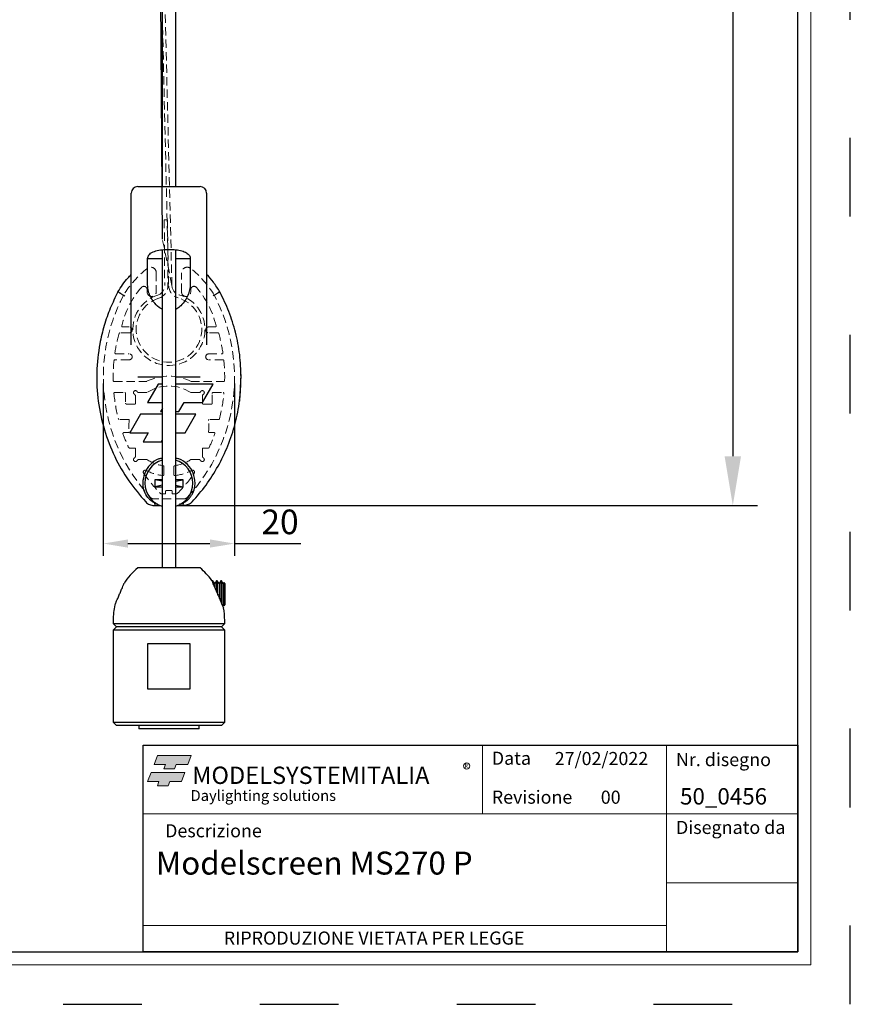
# Model space of a CAD drawing. Units: millimetres. Extents: x 2352 to 4480, y -1485 to 562.
# Drawn here: x 3313 to 3440, y -891 to -741 of the extents above; entities that cross this region are included whole.
import ezdxf

# ---------------------------------------------------------------- set-up
doc = ezdxf.new("R2010")
doc.units = ezdxf.units.MM
for name, pattern in [('ACAD_ISO03W100', [30, 12, -18]), ('SLD-Dashed', [1.905, 1.27, -0.635]), ('SLD-Solid', [0])]:
    doc.linetypes.add(name, pattern=pattern)
for name, color, linetype, lineweight in [('_MSI-linee grosse', 4, 'Continuous', 25), ('_MSI-linee leggere', 2, 'Continuous', 9), ('_MSI-quote e testi', 7, 'Continuous', 5), ('TITTLE BLOCK', 7, 'Continuous', 9)]:
    doc.layers.add(name, color=color, linetype=linetype, lineweight=lineweight)
doc.layers.add('LIVELLO3', color=140, linetype='SLD-Solid')
doc.layers.add('LIVELLO4', color=30, linetype='SLD-Solid')
doc.styles.add('Cartiglio1', font='verdana.ttf')
doc.styles.get("Standard").update_dxf_attribs({"font": 'isocpeur.ttf'})
doc.styles.add('stile1', font='arialbi.ttf')
doc.dimstyles.new('ISO-25 Model System', dxfattribs={"dimscale": 3, "dimtxt": 2.5, "dimasz": 2.5, "dimexe": 1.25, "dimexo": 0.625, "dimtad": 1, "dimtxsty": 'Standard', "dimcen": 2.5, "dimclrd": 8, "dimclre": 8, "dimclrt": 3, "dimadec": 0, "dimazin": 0, "dimtfac": 1, "dimtmove": 0, "dimatfit": 3, "dimfxl": 1, "dimarcsym": 0})

# ---------------------------------------------------------------- blocks, each defined once
blk = doc.blocks.new('_MSI-cartiglio [ITA]_cat tecnico')
at = {"layer": '_MSI-quote e testi', "true_color": 0xff8000}
h = blk.add_hatch(color=30, dxfattribs=at)
h.paths.add_polyline_path([(-97.59, 29.89), (-98.14, 28.53), (-96.41, 28.53), (-96.63, 27.87), (-95, 27.87), (-94.75, 28.53), (-92.98, 28.53), (-92.46, 29.89)])
h.paths.add_polyline_path([(-97.4, 25.94), (-97.63, 25.28), (-96, 25.28), (-95.74, 25.94), (-93.97, 25.94), (-93.46, 27.29), (-98.59, 27.29), (-99.14, 25.94)])
at = {"layer": '_MSI-linee grosse'}
blk.add_lwpolyline([(-99.81, 31.5), (0, 31.5), (0, 0), (-99.81, 0)], close=True, dxfattribs=at)
at = {"layer": '_MSI-linee leggere', "color": 154, "true_color": 0x0052a8}
blk.add_circle((-50.49, 28.31), 0.48, dxfattribs=at)
at = {"layer": '_MSI-quote e testi'}
for points in [[(-48.05, 31.5), (-48.05, 21)], [(-20.03, 31.5), (-20.03, 0)], [(0, 21), (-99.81, 21)], [(-20.03, 10.5), (0, 10.5)], [(-20.03, 4), (-99.81, 4)]]:
    blk.add_lwpolyline(points, dxfattribs=at)
at = {"layer": '_MSI-quote e testi', "color": 30, "true_color": 0xff8000}
for points in [[(-98.14, 28.53), (-97.59, 29.89), (-92.46, 29.89), (-92.98, 28.53), (-94.75, 28.53), (-95, 27.87), (-96.63, 27.87), (-96.41, 28.53), (-98.14, 28.53)], [(-99.14, 25.94), (-98.59, 27.29), (-93.46, 27.29), (-93.97, 25.94), (-95.74, 25.94), (-96, 25.28), (-97.63, 25.28), (-97.4, 25.94), (-99.14, 25.94)]]:
    blk.add_lwpolyline(points, dxfattribs=at)
at = {"layer": '_MSI-linee leggere', "color": 154, "true_color": 0x0052a8, "style": 'stile1'}
blk.add_text('R', height=0.66, dxfattribs=at).set_placement((-50.83, 27.99))
at = {"layer": '_MSI-quote e testi', "attachment_point": 1, "style": 'Cartiglio1'}
for s, insert, char_height, width in [('Data', (-46.65, 30.49), 2, 16.5702), ('Nr. disegno', (-18.58, 30.28), 2, 57.5), ('Revisione ', (-46.65, 24.56), 2, 16.5702), ('Descrizione', (-96.45, 19.44), 2, 57.5), ('Disegnato da', (-18.57, 19.95), 2, 18.1743), ('{\\H0.8x;RIPRODUZIONE VIETATA PER LEGGE}', (-87.51, 3.09), 2.5, 56.5959)]:
    blk.add_mtext(s, dxfattribs=dict(at, insert=insert, char_height=char_height, width=width))
at = {"layer": '_MSI-quote e testi', "color": 154, "true_color": 0x0052a8, "char_height": 2.64, "attachment_point": 1, "style": 'Cartiglio1'}
for s, insert, width in [('{\\fArial|b1|i1|c0|p34;\\C154;\\c10899968;MODELSYSTEMITALIA\\fArial|b0|i1|c0|p34;\\H0.625x;\\~}', (-92.31, 28.21), 40.8859), ('{\\fArial|b0|i1|c0|p34;\\H0.625x;\\C154;\\c10899968;Daylighting solutions}', (-92.57, 24.63), 22.5061)]:
    blk.add_mtext(s, dxfattribs=dict(at, insert=insert, width=width))
at = {"layer": '_MSI-quote e testi', "style": 'Cartiglio1'}
for tag, p, height in [('DATA', (-37.06, 28.44), 2), ('REV', (-30.04, 22.55), 2), ('DISEGNO', (-19.95, 22.43), 3), ('DESCRIZIONE-1', (-97.86, 11.77), 3.5), ('DIS', (-18.56, 12.98), 3), ('DESCRIZIONE-2', (-97.86, 5.78), 2.5)]:
    blk.add_attdef(tag, p, '', height=height, dxfattribs=at)
blk = doc.blocks.new('*D273')
at = {"color": 8, "lineweight": -2, "transparency": 16777216}
for p, q in [((3326.13, -796.42), (3326.13, -822.68)), ((3346.13, -796.42), (3346.13, -822.68)), ((3329.88, -820.81), (3342.38, -820.81)), ((3346.13, -820.81), (3356.26, -820.81))]:
    blk.add_line(p, q, dxfattribs=at)
at = {"color": 8, "transparency": 16777216}
for points in [[(3329.88, -820.18), (3329.88, -821.43), (3326.13, -820.81)], [(3342.38, -820.18), (3342.38, -821.43), (3346.13, -820.81)]]:
    blk.add_solid(points, dxfattribs=at)
at = {"layer": 'Defpoints', "color": 0, "transparency": 16777216}
for p in [(3326.13, -795.48), (3346.13, -795.48), (3346.13, -820.81)]:
    blk.add_point(p, dxfattribs=at)
at = {"color": 2, "transparency": 16777216, "insert": (3353.07, -817.99), "char_height": 3.75, "attachment_point": 5}
blk.add_mtext('20', dxfattribs=at)
blk = doc.blocks.new('*D276')
at = {"color": 8, "lineweight": -2, "transparency": 16777216}
for p, q in [((3344.81, -634.01), (3425.84, -634.01)), ((3422.09, -641.51), (3422.09, -807.51)), ((3338.26, -815.01), (3425.84, -815.01))]:
    blk.add_line(p, q, dxfattribs=at)
at = {"color": 8, "transparency": 16777216}
for points in [[(3420.84, -641.51), (3423.34, -641.51), (3422.09, -634.01)], [(3420.84, -807.51), (3423.34, -807.51), (3422.09, -815.01)]]:
    blk.add_solid(points, dxfattribs=at)
at = {"layer": 'Defpoints', "color": 0, "transparency": 16777216}
for p in [(3342.93, -634.01), (3336.39, -815.01), (3422.09, -815.01)]:
    blk.add_point(p, dxfattribs=at)
at = {"color": 3, "transparency": 16777216, "insert": (3416.46, -724.51), "char_height": 7.5, "attachment_point": 5, "rotation": 90}
blk.add_mtext('H1', dxfattribs=at)
blk = doc.blocks.new('A$Caa1d9e9e')
at = {"color": 7, "linetype": 'SLD-Dashed', "lineweight": 18}
for p, q in [((-34.42, -81.61), (-34.42, -84.51)), ((-30.57, -84.51), (-30.57, -81.61)), ((-35.82, -84.51), (-35.82, -84.17)), ((-29.17, -84.17), (-29.17, -84.51)), ((-39.56, -89.86), (-38.55, -89.86)), ((-26.45, -89.86), (-25.44, -89.86)), ((-38.55, -90.76), (-39.98, -90.76)), ((-25.02, -90.76), (-26.45, -90.76)), ((-40.6, -93.96), (-38.55, -93.96)), ((-26.45, -93.96), (-24.4, -93.96)), ((-38.55, -94.86), (-40.75, -94.86)), ((-24.25, -94.86), (-26.45, -94.86)), ((-40.87, -98.16), (-35.89, -98.16)), ((-29.11, -98.16), (-24.13, -98.16)), ((-40.76, -99.86), (-39.22, -99.86)), ((-39.1, -99.98), (-39.1, -101.49)), ((-37.6, -101.49), (-37.6, -100.38)), ((-37.08, -99.86), (-35.85, -99.86)), ((-29.15, -99.86), (-27.92, -99.86)), ((-27.4, -100.38), (-27.4, -101.49)), ((-25.9, -101.49), (-25.9, -99.98)), ((-25.77, -99.86), (-24.24, -99.86)), ((-38.97, -101.61), (-37.72, -101.61)), ((-27.27, -101.61), (-26.02, -101.61)), ((-38.66, -103.96), (-40.08, -103.96)), ((-24.92, -103.96), (-26.34, -103.96)), ((-39.38, -105.96), (-38.66, -105.96)), ((-26.34, -105.96), (-25.62, -105.96)), ((-37.72, -108.3), (-38.52, -108.3)), ((-37.6, -109.54), (-37.6, -108.43)), ((-27.4, -108.43), (-27.4, -109.54)), ((-26.48, -108.3), (-27.27, -108.3)), ((-35.85, -110.06), (-37.08, -110.06)), ((-27.92, -110.06), (-29.15, -110.06)), ((-33.25, -111.14), (-33.25, -112.35)), ((-31.75, -112.35), (-31.75, -111.14)), ((-33, -115.26), (-33.68, -115.26)), ((-33, -115.26), (-33, -114.91)), ((-32.85, -114.76), (-32.15, -114.76)), ((-32, -114.91), (-32, -115.26)), ((-31.32, -115.26), (-32, -115.26)), ((-30.24, -116.06), (-34.76, -116.06))]:
    blk.add_line(p, q, dxfattribs=at)
at = {"color": 7, "linetype": 'SLD-Solid', "lineweight": 25}
for p, q in [((-33.5, -113.36), (-34.65, -113.13)), ((-33.5, -113.13), (-34.65, -113.13)), ((-34.65, -113.13), (-34.65, -114.2)), ((-33.5, -113.97), (-34.65, -114.2)), ((-30.35, -113.13), (-31.5, -113.13)), ((-31.5, -113.36), (-30.35, -113.13)), ((-31.5, -113.97), (-30.35, -114.2)), ((-30.35, -114.2), (-30.35, -113.13)), ((-34.65, -114.2), (-33.5, -114.2)), ((-31.5, -114.2), (-30.35, -114.2)), ((-27.75, -126.56), (-37.25, -126.56)), ((-25.87, -128.56), (-25.89, -128.59)), ((-25.78, -128.56), (-25.87, -128.56)), ((-25.87, -128.56), (-25.87, -128.71)), ((-25.5, -128.95), (-25.78, -128.56)), ((-25.78, -128.56), (-25.78, -129.08)), ((-25.23, -128.56), (-25.5, -128.95)), ((-25.5, -128.95), (-25.5, -129.59)), ((-25.14, -128.56), (-25.23, -128.56)), ((-25.23, -128.56), (-25.23, -130.24)), ((-24.86, -128.95), (-25.14, -128.56)), ((-25.14, -128.56), (-25.14, -130.45)), ((-24.59, -128.56), (-24.86, -128.95)), ((-24.86, -128.95), (-24.86, -131.1)), ((-24.5, -128.56), (-24.59, -128.56)), ((-24.59, -128.56), (-24.59, -131.74)), ((-24.23, -128.95), (-24.5, -128.56)), ((-24.5, -128.56), (-24.5, -131.94)), ((-24.1, -128.78), (-24.23, -128.95)), ((-24.23, -128.95), (-24.23, -132.17)), ((-24, -128.95), (-24.1, -128.78)), ((-24.1, -132.35), (-24.1, -128.78)), ((-24, -128.95), (-24, -132.17)), ((-24.33, -132.32), (-24.23, -132.17)), ((-24.23, -132.17), (-24.1, -132.35)), ((-24.1, -132.35), (-24, -132.17)), ((-41, -134.56), (-41, -135.06)), ((-24, -135.06), (-24, -134.56)), ((-41, -135.06), (-40.5, -135.56)), ((-41, -135.06), (-24, -135.06)), ((-40.5, -135.56), (-41, -136.06)), ((-41, -136.06), (-41, -150.06)), ((-24, -136.06), (-41, -136.06)), ((-24.5, -135.56), (-40.5, -135.56)), ((-24.5, -135.56), (-24, -135.06)), ((-24, -136.06), (-24.5, -135.56)), ((-24, -150.06), (-24, -136.06)), ((-35.7, -138.06), (-29.3, -138.06)), ((-35.7, -145.06), (-35.7, -138.06)), ((-29.3, -138.06), (-29.3, -145.06)), ((-29.3, -145.06), (-35.7, -145.06)), ((-41, -150.06), (-40.5, -150.56)), ((-41, -150.06), (-24, -150.06)), ((-24.5, -150.56), (-40.5, -150.56)), ((-37.1, -150.56), (-37.1, -151.06)), ((-27.9, -151.06), (-37.1, -151.06)), ((-27.9, -151.06), (-27.9, -150.56)), ((-24.5, -150.56), (-24, -150.06))]:
    blk.add_line(p, q, dxfattribs=at)
at = {"color": 3}
for points in [[(-33.5, -68.46), (-33.5, 40.3), (-31.5, 40.3), (-31.5, -68.46)], [(-31.5, -78.09), (-31.5, -126.56), (-33.5, -126.56), (-33.5, -78.09)]]:
    blk.add_lwpolyline(points, dxfattribs=at)
at = {"color": 7, "linetype": 'SLD-Dashed', "lineweight": 18}
for centre, radius, start, end in [((-26.7, -92.61), 14.8, 127.956, 149.1048), ((-26.7, -92.61), 14.8, 127.956, 149.1048), ((-35.28, -81.61), 0.853, 0, 127.956), ((-35.28, -81.61), 0.853, 0, 127.956), ((-29.72, -81.61), 0.853, 52.044, 180), ((-29.72, -81.61), 0.853, 52.044, 180), ((-38.3, -92.61), 14.8, 30.8952, 52.044), ((-38.3, -92.61), 14.8, 30.8952, 52.044), ((-26.7, -92.61), 13.3, 138.7598, 167.3957), ((-26.7, -92.61), 13.3, 138.7598, 167.3957), ((-36.32, -84.17), 0.5, 0, 138.7598), ((-36.32, -84.17), 0.5, 0, 138.7598), ((-28.67, -84.17), 0.5, 41.2402, 180), ((-28.67, -84.17), 0.5, 41.2402, 180), ((-38.3, -92.61), 13.3, 12.6043, 41.2402), ((-38.3, -92.61), 13.3, 12.6043, 41.2402), ((-15.65, -97.53), 26.85, 152.1961, 222.9417), ((-15.65, -97.53), 26.85, 152.1961, 222.9417), ((-35.12, -84.51), 0.7, 180, 0), ((-35.12, -84.51), 0.7, 180, 0), ((-29.88, -84.51), 0.7, 180, 0), ((-29.88, -84.51), 0.7, 180, 0), ((-49.35, -97.53), 26.85, 317.0583, 27.8039), ((-49.35, -97.53), 26.85, 317.0583, 27.8039), ((-39.56, -89.73), 0.125, 167.3957, 270), ((-39.56, -89.73), 0.125, 167.3957, 270), ((-38.55, -90.31), 0.45, 270, 90), ((-38.55, -90.31), 0.45, 270, 90), ((-26.45, -90.31), 0.45, 90, 270), ((-26.45, -90.31), 0.45, 90, 270), ((-25.44, -89.73), 0.125, 270, 12.6043), ((-25.44, -89.73), 0.125, 270, 12.6043), ((-15.65, -97.53), 25.35, 164.7146, 171.5651), ((-15.65, -97.53), 25.35, 164.7146, 171.5651), ((-39.98, -90.88), 0.125, 90, 164.7146), ((-39.98, -90.88), 0.125, 90, 164.7146), ((-25.02, -90.88), 0.125, 15.2854, 90), ((-25.02, -90.88), 0.125, 15.2854, 90), ((-49.35, -97.53), 25.35, 8.4349, 15.2854), ((-49.35, -97.53), 25.35, 8.4349, 15.2854), ((-40.6, -93.83), 0.125, 171.5651, 270), ((-40.6, -93.83), 0.125, 171.5651, 270), ((-38.55, -94.41), 0.45, 270, 90), ((-38.55, -94.41), 0.45, 270, 90), ((-26.45, -94.41), 0.45, 90, 270), ((-26.45, -94.41), 0.45, 90, 270), ((-24.4, -93.83), 0.125, 270, 8.4349), ((-24.4, -93.83), 0.125, 270, 8.4349), ((-15.65, -97.53), 25.35, 174.1976, 181.135), ((-15.65, -97.53), 25.35, 174.1976, 181.135), ((-40.75, -94.98), 0.125, 90, 174.1976), ((-40.75, -94.98), 0.125, 90, 174.1976), ((-24.25, -94.98), 0.125, 5.8024, 90), ((-24.25, -94.98), 0.125, 5.8024, 90), ((-49.35, -97.53), 25.35, 358.865, 5.8024), ((-49.35, -97.53), 25.35, 358.865, 5.8024), ((-32.5, -104.96), 7.6, 63.4746, 116.5254), ((-32.5, -104.96), 7.6, 63.4746, 116.5254), ((-40.87, -98.03), 0.125, 181.135, 270), ((-40.87, -98.03), 0.125, 181.135, 270), ((-32.5, -104.96), 6.1, 56.727, 123.273), ((-32.5, -104.96), 6.1, 56.727, 123.273), ((-24.13, -98.03), 0.125, 270, 358.865), ((-24.13, -98.03), 0.125, 270, 358.865), ((-40.76, -99.98), 0.125, 90, 185.5727), ((-40.76, -99.98), 0.125, 90, 185.5727), ((-15.65, -97.53), 25.35, 185.5727, 194.4614), ((-15.65, -97.53), 25.35, 185.5727, 194.4614), ((-39.22, -99.98), 0.125, 0, 90), ((-39.22, -99.98), 0.125, 0, 90), ((-37.6, -99.86), 0.3, 30, 240), ((-37.6, -99.86), 0.3, 30, 240), ((-37.9, -100.38), 0.3, 0, 60), ((-37.9, -100.38), 0.3, 0, 60), ((-37.08, -99.56), 0.3, 210, 270), ((-37.08, -99.56), 0.3, 210, 270), ((-27.92, -99.56), 0.3, 270, 330), ((-27.92, -99.56), 0.3, 270, 330), ((-27.4, -99.86), 0.3, 300, 150), ((-27.4, -99.86), 0.3, 300, 150), ((-27.1, -100.38), 0.3, 120, 180), ((-27.1, -100.38), 0.3, 120, 180), ((-25.77, -99.98), 0.125, 90, 180), ((-25.77, -99.98), 0.125, 90, 180), ((-49.35, -97.53), 25.35, 345.5386, 354.4273), ((-49.35, -97.53), 25.35, 345.5386, 354.4273), ((-24.24, -99.98), 0.125, 354.4273, 90), ((-24.24, -99.98), 0.125, 354.4273, 90), ((-38.97, -101.49), 0.125, 180, 270), ((-38.97, -101.49), 0.125, 180, 270), ((-37.72, -101.49), 0.125, 270, 0), ((-37.72, -101.49), 0.125, 270, 0), ((-27.27, -101.49), 0.125, 180, 270), ((-27.27, -101.49), 0.125, 180, 270), ((-26.02, -101.49), 0.125, 270, 0), ((-26.02, -101.49), 0.125, 270, 0), ((-40.08, -103.83), 0.125, 194.4614, 270), ((-40.08, -103.83), 0.125, 194.4614, 270), ((-38.66, -104.08), 0.125, 351.9196, 90), ((-38.66, -104.08), 0.125, 351.9196, 90), ((-32.5, -104.96), 6.1, 171.9196, 188.0804), ((-32.5, -104.96), 6.1, 171.9196, 188.0804), ((-26.34, -104.08), 0.125, 90, 188.0804), ((-26.34, -104.08), 0.125, 90, 188.0804), ((-32.5, -104.96), 6.1, 351.9196, 8.0804), ((-32.5, -104.96), 6.1, 351.9196, 8.0804), ((-24.92, -103.83), 0.125, 270, 345.5386), ((-24.92, -103.83), 0.125, 270, 345.5386), ((-39.38, -106.08), 0.125, 90, 199.8111), ((-39.38, -106.08), 0.125, 90, 199.8111), ((-15.65, -97.53), 25.35, 199.8111, 204.9631), ((-15.65, -97.53), 25.35, 199.8111, 204.9631), ((-38.66, -105.83), 0.125, 270, 8.0804), ((-38.66, -105.83), 0.125, 270, 8.0804), ((-26.34, -105.83), 0.125, 171.9196, 270), ((-26.34, -105.83), 0.125, 171.9196, 270), ((-49.35, -97.53), 25.35, 335.0369, 340.1889), ((-49.35, -97.53), 25.35, 335.0369, 340.1889), ((-25.62, -106.08), 0.125, 340.1889, 90), ((-25.62, -106.08), 0.125, 340.1889, 90), ((-38.52, -108.18), 0.125, 204.9631, 270), ((-38.52, -108.18), 0.125, 204.9631, 270), ((-37.72, -108.43), 0.125, 0, 90), ((-37.72, -108.43), 0.125, 0, 90), ((-27.27, -108.43), 0.125, 90, 180), ((-27.27, -108.43), 0.125, 90, 180), ((-26.48, -108.18), 0.125, 270, 335.0369), ((-26.48, -108.18), 0.125, 270, 335.0369), ((-37.6, -110.06), 0.3, 120, 330), ((-37.6, -110.06), 0.3, 120, 330), ((-37.9, -109.54), 0.3, 300, 0), ((-37.9, -109.54), 0.3, 300, 0), ((-37.08, -110.36), 0.3, 90, 150), ((-37.08, -110.36), 0.3, 90, 150), ((-32.5, -104.96), 6.1, 236.727, 261.7206), ((-32.5, -104.96), 6.1, 236.727, 261.7206), ((-33.4, -111.14), 0.15, 0, 81.7206), ((-33.4, -111.14), 0.15, 0, 81.7206), ((-31.6, -111.14), 0.15, 98.2794, 180), ((-31.6, -111.14), 0.15, 98.2794, 180), ((-32.5, -104.96), 6.1, 278.2794, 303.273), ((-32.5, -104.96), 6.1, 278.2794, 303.273), ((-27.92, -110.36), 0.3, 30, 90), ((-27.92, -110.36), 0.3, 30, 90), ((-27.4, -110.06), 0.3, 210, 60), ((-27.4, -110.06), 0.3, 210, 60), ((-27.1, -109.54), 0.3, 180, 240), ((-27.1, -109.54), 0.3, 180, 240), ((-36.11, -111.98), 0.3, 62.7923, 215.2287), ((-36.11, -111.98), 0.3, 62.7923, 215.2287), ((-15.65, -97.53), 25.35, 215.2287, 224.1904), ((-15.65, -97.53), 25.35, 215.2287, 224.1904), ((-32.5, -104.96), 7.6, 242.7923, 263.0614), ((-32.5, -104.96), 7.6, 242.7923, 263.0614), ((-33.4, -112.35), 0.15, 263.0614, 0), ((-33.4, -112.35), 0.15, 263.0614, 0), ((-31.6, -112.35), 0.15, 180, 276.9386), ((-31.6, -112.35), 0.15, 180, 276.9386), ((-32.5, -104.96), 7.6, 276.9386, 297.2077), ((-32.5, -104.96), 7.6, 276.9386, 297.2077), ((-49.35, -97.53), 25.35, 315.8096, 324.7713), ((-49.35, -97.53), 25.35, 315.8096, 324.7713), ((-28.89, -111.98), 0.3, 324.7713, 117.2077), ((-28.89, -111.98), 0.3, 324.7713, 117.2077), ((-33.68, -115.06), 0.2, 224.1904, 270), ((-33.68, -115.06), 0.2, 224.1904, 270), ((-32.85, -114.91), 0.15, 90, 180), ((-32.85, -114.91), 0.15, 90, 180), ((-32.15, -114.91), 0.15, 0, 90), ((-32.15, -114.91), 0.15, 0, 90), ((-31.32, -115.06), 0.2, 270, 315.8096), ((-31.32, -115.06), 0.2, 270, 315.8096), ((-34.76, -115.31), 0.75, 222.9417, 270), ((-34.76, -115.31), 0.75, 222.9417, 270), ((-30.24, -115.31), 0.75, 270, 317.0583), ((-30.24, -115.31), 0.75, 270, 317.0583)]:
    blk.add_arc(centre, radius, start, end, dxfattribs=at)
at = {"color": 7, "linetype": 'SLD-Solid', "lineweight": 25}
for centre, radius, start, end in [((-32.5, -113.66), 3.65, 106.0663, 180), ((-32.5, -113.66), 3.65, 285.9486, 73.8242), ((-32.5, -113.66), 3.65, 180, 253.7576), ((-30.59, -134.56), 10.41, 129.7703, 147.2398), ((-34.41, -134.56), 10.41, 35.8259, 50.2297), ((-30.59, -134.56), 10.41, 166.9021, 180), ((-34.41, -134.56), 10.41, 0, 10.6732)]:
    blk.add_arc(centre, radius, start, end, dxfattribs=at)
for points, knots in [([(-40.52, -131.72), (-40.45, -131.57), (-40.32, -131.26), (-40.07, -130.68), (-39.82, -130.09), (-39.59, -129.54), (-39.43, -129.14), (-39.34, -128.93), (-39.34, -128.93), (-39.34, -128.93)], [0, 0, 0, 0, 0.151826, 0.303353, 0.462392, 0.622958, 0.775985, 0.916875, 1, 1, 1, 1]), ([(-25.97, -128.47), (-25.97, -128.47), (-25.99, -128.43), (-25.93, -128.57), (-25.83, -128.81), (-25.74, -129.03), (-25.71, -129.1)], [0, 0, 0, 0, 0.035473, 0.421449, 0.808108, 1, 1, 1, 1]), ([(-25.71, -129.1), (-25.63, -129.3), (-25.47, -129.69), (-25.15, -130.42), (-24.83, -131.17), (-24.52, -131.87), (-24.3, -132.38), (-24.18, -132.65), (-24.19, -132.64), (-24.19, -132.64)], [0, 0, 0, 0, 0.151031, 0.301744, 0.460641, 0.622491, 0.777497, 0.919502, 1, 1, 1, 1]), ([(-40.73, -132.21), (-40.73, -132.21), (-40.74, -132.24), (-40.7, -132.13), (-40.62, -131.95), (-40.54, -131.78), (-40.52, -131.72)], [0, 0, 0, 0, 0.035707, 0.42091, 0.806937, 1, 1, 1, 1])]:
    blk.add_open_spline(points, degree=3, knots=knots, dxfattribs=at)
at = {"layer": 'LIVELLO3', "linetype": 'SLD-Dashed', "lineweight": 18}
for p, q in [((-34.5, -0.23), (-32.54, -83.53)), ((-33.96, -6.08), (-32.04, -83.52)), ((-33.21, -73.56), (-33.14, -83.56)), ((-33.21, -73.56), (-32.71, -73.56)), ((-32.71, -73.56), (-32.64, -83.56)), ((-32.04, -83.52), (-33.49, -76.5))]:
    blk.add_line(p, q, dxfattribs=at)
at = {"layer": 'LIVELLO3', "linetype": 'SLD-Solid', "lineweight": 25}
blk.add_line((-33.49, -76.5), (-33.96, -6.08), dxfattribs=at)
at = {"layer": 'LIVELLO3', "linetype": 'SLD-Dashed', "lineweight": 18}
for centre, radius, start, end in [((-34.64, -83.57), 1.5, 287.8394, 0.3818), ((-34.64, -83.57), 1.5, 287.8394, 0.3818), ((-34.64, -83.57), 2, 287.8394, 0.3818), ((-34.64, -83.57), 2, 287.8394, 0.3818), ((-30.54, -83.51), 2, 180.3818, 253.7803), ((-30.54, -83.51), 2, 180.3818, 253.7803), ((-30.54, -83.51), 1.5, 180.3818, 253.7803), ((-30.54, -83.51), 1.5, 180.3818, 253.7803), ((-32.5, -90.23), 5.5, 107.8394, 73.7803), ((-32.5, -90.23), 5.5, 107.8394, 73.7803), ((-32.5, -90.23), 5, 107.8394, 73.7803), ((-32.5, -90.23), 5, 107.8394, 73.7803)]:
    blk.add_arc(centre, radius, start, end, dxfattribs=at)
at = {"layer": 'LIVELLO4', "linetype": 'SLD-Solid', "lineweight": 25}
for p, q in [((-37.25, -68.46), (-33.75, -68.46)), ((-33.75, -68.46), (-32.5, -68.46)), ((-32.5, -68.46), (-31.25, -68.46)), ((-31.25, -68.46), (-27.75, -68.46)), ((-38.25, -77.95), (-38.25, -69.46)), ((-26.75, -69.46), (-26.75, -77.95)), ((-38.25, -92.59), (-38.25, -77.95)), ((-26.75, -77.95), (-26.75, -92.59)), ((-35.75, -83.43), (-35.75, -79.42)), ((-33.51, -79.46), (-35.75, -79.46)), ((-29.25, -79.46), (-31.49, -79.46)), ((-29.25, -79.42), (-29.25, -83.43)), ((-24.91, -84.62), (-24.73, -84.52)), ((-21.53, -97.09), (-21.74, -101.15)), ((-33.5, -97.53), (-37.25, -97.53)), ((-34.15, -98.55), (-35.77, -101.35)), ((-33.5, -98.55), (-34.15, -98.55)), ((-27.75, -97.53), (-31.5, -97.53)), ((-25.75, -98.55), (-31.5, -98.55)), ((-27.37, -101.35), (-25.75, -98.55)), ((-35.77, -101.35), (-33.5, -101.35)), ((-30.98, -102.75), (-30.17, -101.35)), ((-30.17, -101.35), (-27.37, -101.35)), ((-36.82, -103.17), (-38.44, -105.97)), ((-33.5, -103.17), (-36.82, -103.17)), ((-33.5, -102.26), (-33.78, -102.75)), ((-33.78, -102.75), (-33.5, -102.75)), ((-31.5, -102.75), (-30.98, -102.75)), ((-28.42, -103.17), (-31.5, -103.17)), ((-30.04, -105.97), (-28.42, -103.17)), ((-38.44, -105.97), (-35.64, -105.97)), ((-35.64, -105.97), (-36.45, -107.37)), ((-31.5, -105.97), (-30.04, -105.97)), ((-36.45, -107.37), (-33.65, -107.37)), ((-33.65, -107.37), (-33.5, -107.11)), ((-36.5, -113.66), (-36.47, -114.16)), ((-28.53, -114.16), (-28.5, -113.66)), ((-34.76, -116.58), (-34.54, -116.62)), ((-34.26, -116.85), (-34.76, -116.85)), ((-30.24, -116.85), (-30.88, -116.85)), ((-30.45, -116.62), (-30.24, -116.58)), ((-34.76, -117.06), (-33.83, -117.06)), ((-31.17, -117.06), (-30.24, -117.06))]:
    blk.add_line(p, q, dxfattribs=at)
at = {"layer": 'LIVELLO4', "linetype": 'SLD-Solid', "lineweight": 25, "flags": 128}
blk.add_lwpolyline([(-40.09, -84.62), (-40.17, -84.58), (-40.22, -84.55), (-40.27, -84.52)], dxfattribs=at)
at = {"layer": 'LIVELLO4', "linetype": 'SLD-Solid', "lineweight": 25}
for centre, start, end in [((-37.25, -69.46), 90, 180), ((-27.75, -69.46), 0, 90)]:
    blk.add_arc(centre, 1, start, end, dxfattribs=at)
for points, knots in [([(-35.75, -79.42), (-35.71, -79.23), (-35.63, -78.85), (-35, -78.42), (-34.08, -78.15), (-33.01, -78.03), (-31.94, -78.03), (-30.94, -78.15), (-30.11, -78.38), (-29.51, -78.74), (-29.27, -79.11), (-29.26, -79.35), (-29.25, -79.42)], [0, 0, 0, 0, 0.120276, 0.240942, 0.351502, 0.453701, 0.551944, 0.649105, 0.747289, 0.848882, 0.957053, 1, 1, 1, 1]), ([(-40.27, -84.52), (-39.81, -83.78), (-39.21, -82.84), (-38.42, -82.05), (-38.25, -81.88)], [0, 0, 0, 0, 0.781151, 1, 1, 1, 1]), ([(-24.73, -84.52), (-25.04, -84.02), (-25.64, -83.07), (-26.4, -82.24), (-26.75, -81.85)], [0, 0, 0, 0, 0.527472, 1, 1, 1, 1]), ([(-33.5, -87.17), (-33.66, -87.08), (-34.22, -86.8), (-34.81, -86.09), (-35.32, -85.25), (-35.67, -84.36), (-35.72, -83.77), (-35.75, -83.43)], [0, 0, 0, 0, 0.102628, 0.352497, 0.548017, 0.743697, 1, 1, 1, 1]), ([(-29.25, -83.43), (-29.27, -83.69), (-29.31, -84.22), (-29.59, -85.05), (-30.02, -85.87), (-30.61, -86.56), (-31.11, -87.03), (-31.44, -87.14), (-31.5, -87.17)], [0, 0, 0, 0, 0.200734, 0.401574, 0.60562, 0.809041, 0.962053, 1, 1, 1, 1]), ([(-40.27, -84.52), (-40.68, -85.34), (-41.49, -87), (-42.41, -89.65), (-43.19, -92.9), (-43.61, -96.78), (-43.38, -101.2), (-42.45, -105.54), (-40.86, -109.61), (-38.75, -113.33), (-36.93, -115.46), (-36.04, -116.51)], [0, 0, 0, 0, 0.079865, 0.16123, 0.244, 0.371227, 0.500064, 0.628902, 0.756129, 0.880254, 1, 1, 1, 1]), ([(-40.09, -84.62), (-40.08, -84.63), (-40.06, -84.64), (-39.95, -84.7), (-39.84, -84.77), (-39.7, -84.85), (-39.5, -84.97), (-39.34, -85.07), (-39.23, -85.13)], [0, 0, 0, 0, 0.239697, 0.368515, 0.5, 0.631485, 0.760303, 1, 1, 1, 1]), ([(-24.91, -84.62), (-24.92, -84.63), (-24.94, -84.64), (-25.05, -84.7), (-25.16, -84.77), (-25.3, -84.85), (-25.5, -84.97), (-25.66, -85.07), (-25.77, -85.13)], [0, 0, 0, 0, 0.239697, 0.368515, 0.5, 0.631485, 0.760303, 1, 1, 1, 1]), ([(-21.5, -97.53), (-21.54, -96.38), (-21.62, -94.07), (-22.29, -90.71), (-23.28, -87.49), (-24.25, -85.51), (-24.73, -84.52)], [0, 0, 0, 0, 0.255845, 0.511624, 0.755803, 1, 1, 1, 1]), ([(-28.96, -116.51), (-28.24, -115.67), (-26.76, -113.97), (-24.95, -111.09), (-23.44, -107.96), (-22.34, -104.6), (-21.63, -101.1), (-21.54, -98.72), (-21.5, -97.53)], [0, 0, 0, 0, 0.159431, 0.322294, 0.488297, 0.658324, 0.82899, 1, 1, 1, 1]), ([(-33.5, -109.87), (-33.68, -109.89), (-34.37, -110), (-35.39, -110.78), (-36.32, -112.09), (-36.44, -113.14), (-36.5, -113.66)], [0, 0, 0, 0, 0.103446, 0.402297, 0.701149, 1, 1, 1, 1]), ([(-28.5, -113.66), (-28.56, -113.14), (-28.68, -112.09), (-29.61, -110.78), (-30.63, -110), (-31.32, -109.89), (-31.5, -109.87)], [0, 0, 0, 0, 0.298854, 0.597708, 0.896562, 1, 1, 1, 1]), ([(-35.53, -116.04), (-35.75, -115.76), (-36.19, -115.2), (-36.37, -114.51), (-36.47, -114.16)], [0, 0, 0, 0, 0.495285, 1, 1, 1, 1]), ([(-29.47, -116.04), (-29.35, -115.9), (-29.23, -115.75), (-29.03, -115.46), (-28.75, -115.01), (-28.62, -114.51), (-28.53, -114.16)], [0, 0, 0, 0, 0.250425, 0.279173, 0.501429, 1, 1, 1, 1]), ([(-36.04, -116.51), (-35.95, -116.59), (-35.78, -116.76), (-35.46, -116.93), (-35.12, -117.04), (-34.88, -117.06), (-34.76, -117.06)], [0, 0, 0, 0, 0.251518, 0.500004, 0.748667, 1, 1, 1, 1]), ([(-35.53, -116.04), (-35.42, -116.16), (-35.19, -116.39), (-34.9, -116.52), (-34.76, -116.58)], [0, 0, 0, 0, 0.49864, 1, 1, 1, 1]), ([(-30.24, -116.58), (-30.1, -116.52), (-29.81, -116.39), (-29.58, -116.16), (-29.47, -116.04)], [0, 0, 0, 0, 0.501272, 1, 1, 1, 1]), ([(-28.96, -116.51), (-29.05, -116.59), (-29.22, -116.76), (-29.54, -116.93), (-29.88, -117.04), (-30.12, -117.06), (-30.24, -117.06)], [0, 0, 0, 0, 0.251333, 0.499996, 0.748482, 1, 1, 1, 1])]:
    blk.add_open_spline(points, degree=3, knots=knots, dxfattribs=at)

msp = doc.modelspace()

# ---------------------------------------------------------------- linework, layer by layer
at = {"layer": '_MSI-linee grosse'}
msp.add_lwpolyline([(3028, -602), (3028, -883), (3432, -883), (3432, -602)], close=True, dxfattribs=at)
at = {"layer": '_MSI-quote e testi'}
msp.add_lwpolyline([(3026, -600), (3026, -885), (3434, -885), (3434, -600)], close=True, dxfattribs=at)
at = {"layer": 'Defpoints', "linetype": 'ACAD_ISO03W100'}
msp.add_lwpolyline([(3020, -594), (3020, -891), (3440, -891), (3440, -594)], close=True, dxfattribs=at)

# ---------------------------------------------------------------- block references
at = {"linetype": 'SLD-Dashed'}
msp.add_blockref('A$Caa1d9e9e', (3368.633, -697.95), dxfattribs=at)
at = {"layer": '_MSI-quote e testi'}
ref = msp.add_blockref('_MSI-cartiglio [ITA]_cat tecnico', (3432, -883), dxfattribs=at)
ref.add_attrib('DESCRIZIONE-1', 'Modelscreen MS270 P', (3334.137, -871.235), dxfattribs={"layer": 'TITTLE BLOCK', "color": 0, "height": 3.5, "style": 'Cartiglio1'})
ref.add_attrib('REV', '00', (3401.96, -860.449), dxfattribs={"layer": 'TITTLE BLOCK', "color": 0, "height": 2, "style": 'Cartiglio1'})
ref.add_attrib('DATA', '27/02/2022', (3394.941, -854.56), dxfattribs={"layer": 'TITTLE BLOCK', "color": 0, "height": 2, "style": 'Cartiglio1'})
ref.add_attrib('DISEGNO', '50_0456', (3414.047, -860.571), dxfattribs={"layer": 'TITTLE BLOCK', "color": 0, "height": 2.5, "style": 'Cartiglio1'})

# ---------------------------------------------------------------- dimensions: what is measured, and where the dimension line sits
dim = msp.add_linear_dim(base=(3422.089, -815.007), p1=(3342.933, -634.014), p2=(3336.389, -815.007), angle=90, text='H1', dimstyle='ISO-25 Model System')
dim.commit()
dim.dimension.update_dxf_attribs({"geometry": '*D276', "text_midpoint": (3416.464, -724.511)})
dim = msp.add_linear_dim(base=(3346.133, -820.807), p1=(3326.133, -795.483), p2=(3346.133, -795.483), dimstyle='ISO-25 Model System', override={"dimscale": 1.5, "dimdec": 0, "dimclrt": 2})
dim.commit()
dim.dimension.update_dxf_attribs({"geometry": '*D273', "text_midpoint": (3353.071, -820.807), "dimtype": 160})

doc.saveas('drawing.dxf')
